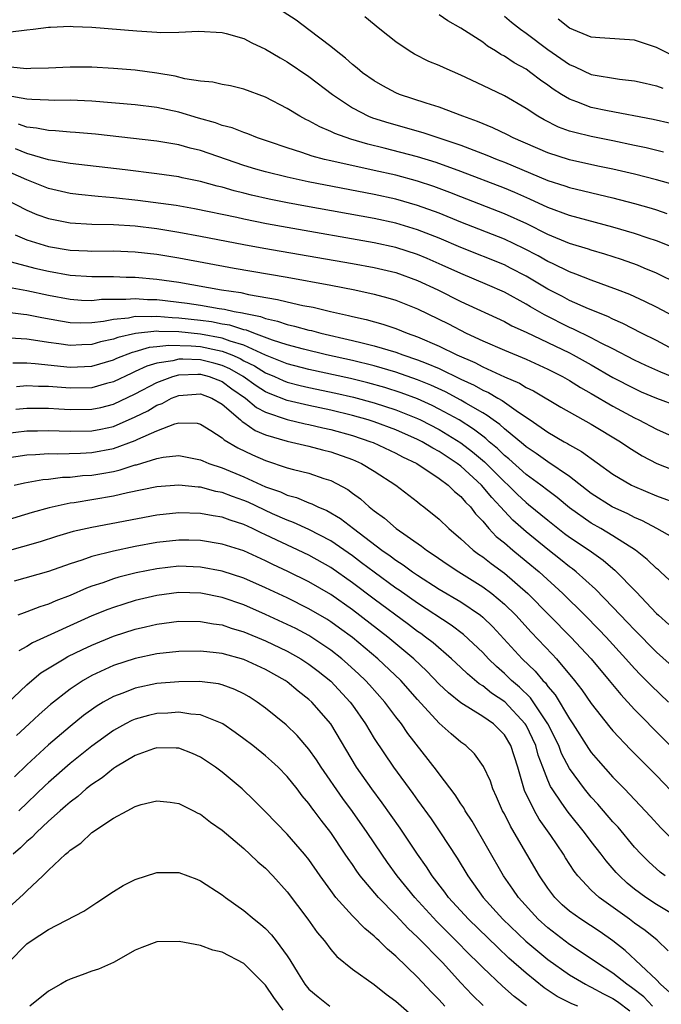
# Model space of a CAD drawing. Units: inches. Extents: x 2508000 to 2509427, y 1485009 to 1488000.
# Drawn here: x 2508204 to 2508263, y 1487755 to 1487846 of the extents above; entities that cross this region are included whole.
import ezdxf

# ---------------------------------------------------------------- set-up
doc = ezdxf.new("R2010")
doc.units = ezdxf.units.IN
doc.header["$MEASUREMENT"] = 0
doc.layers.add('LD25081485_2ft', color=226, linetype='Continuous')

msp = doc.modelspace()

# ---------------------------------------------------------------- linework, layer by layer
at = {"layer": 'LD25081485_2ft'}
for points, elevation in [([(2508264.662, 1487830.662), (2508263, 1487831.124), (2508261, 1487831.638), (2508259, 1487832.113), (2508257.602, 1487832.398), (2508255, 1487832.966), (2508253, 1487833.619), (2508249.814, 1487835), (2508249.278, 1487835.278), (2508247.924, 1487835.924), (2508246.511, 1487836.511), (2508245.173, 1487837), (2508243, 1487837.839), (2508241.799, 1487838.201), (2508239.344, 1487839), (2508239, 1487839.144), (2508237.793, 1487839.793), (2508237, 1487840.241), (2508235.925, 1487841), (2508235.432, 1487841.433), (2508235, 1487841.752), (2508234.354, 1487842.354), (2508233.506, 1487843), (2508233, 1487843.42), (2508231, 1487844.963), (2508229.833, 1487845.833), (2508228.616, 1487846.616)], 7876), ([(2508263.666, 1487833.666), (2508262.063, 1487834.063), (2508261, 1487834.306), (2508259, 1487834.729), (2508257, 1487835.115), (2508255.477, 1487835.478), (2508255, 1487835.627), (2508253.995, 1487835.995), (2508252.663, 1487836.663), (2508252.075, 1487837), (2508251, 1487837.709), (2508249, 1487838.854), (2508247, 1487839.831), (2508245, 1487840.785), (2508243.438, 1487841.438), (2508243, 1487841.653), (2508242.043, 1487842.043), (2508240.707, 1487842.707), (2508240.237, 1487843), (2508239, 1487843.839), (2508237.539, 1487845), (2508236.147, 1487846.147)], 7874), ([(2508264.328, 1487836.328), (2508262.694, 1487836.694), (2508258.504, 1487837.496), (2508257, 1487837.806), (2508255.688, 1487838.312), (2508255, 1487838.547), (2508254.26, 1487839), (2508253.495, 1487839.495), (2508253, 1487839.863), (2508252.323, 1487840.323), (2508251.443, 1487841), (2508251, 1487841.313), (2508249.91, 1487841.91), (2508249, 1487842.524), (2508248.68, 1487842.68), (2508248.19, 1487843), (2508247.446, 1487843.446), (2508247, 1487843.8), (2508245, 1487845.108), (2508243.789, 1487845.789), (2508243, 1487846.347)], 7872), ([(2508249, 1487846.205), (2508249.653, 1487845.653), (2508250.49, 1487845), (2508251, 1487844.637), (2508253, 1487843.15), (2508255, 1487841.75), (2508255.532, 1487841.532), (2508257, 1487840.849), (2508259.588, 1487840.412), (2508261, 1487840.247), (2508261.961, 1487840.039), (2508263, 1487839.785), (2508263.585, 1487839.585)], 7870), ([(2508264.544, 1487842.544), (2508263, 1487843.309), (2508261, 1487843.989), (2508257.789, 1487844.211), (2508257, 1487844.285), (2508255, 1487845.113), (2508253.944, 1487845.944)], 7868), ([(2508203.265, 1487844.735), (2508205, 1487844.943), (2508205.591, 1487845), (2508207, 1487845.202), (2508207.201, 1487845.201), (2508209, 1487845.291), (2508209.268, 1487845.269), (2508211, 1487845.211), (2508215.154, 1487844.846), (2508217, 1487844.737), (2508217.292, 1487844.708), (2508219, 1487844.726), (2508220.826, 1487844.826), (2508223, 1487844.712), (2508223.381, 1487844.619), (2508225, 1487844.137), (2508225.744, 1487843.744), (2508227, 1487843.183), (2508228.358, 1487842.357), (2508229, 1487841.996), (2508231, 1487840.642), (2508233.162, 1487839), (2508235, 1487837.777), (2508236.499, 1487837), (2508236.849, 1487836.85), (2508238.366, 1487836.366), (2508241.495, 1487835.495), (2508245, 1487834.311), (2508247.394, 1487833.394), (2508248.328, 1487833), (2508249, 1487832.741), (2508253, 1487831.067), (2508254.565, 1487830.565), (2508255, 1487830.409), (2508259, 1487829.465), (2508261, 1487828.947), (2508262.523, 1487828.523), (2508263, 1487828.373), (2508263.967, 1487828.033)], 7878), ([(2508264.794, 1487824.794), (2508263, 1487825.517), (2508262.235, 1487825.765), (2508261, 1487826.194), (2508259, 1487826.782), (2508256.59, 1487827.41), (2508255, 1487827.85), (2508253, 1487828.585), (2508251.347, 1487829.347), (2508249.957, 1487829.957), (2508249, 1487830.357), (2508245, 1487831.897), (2508242.726, 1487832.726), (2508241, 1487833.26), (2508237.942, 1487834.058), (2508236.419, 1487834.419), (2508234.867, 1487834.867), (2508233.389, 1487835.389), (2508233, 1487835.597), (2508232.006, 1487836.006), (2508231, 1487836.572), (2508230.703, 1487836.703), (2508230.146, 1487837), (2508229, 1487837.69), (2508227, 1487838.737), (2508225, 1487839.491), (2508223.776, 1487839.776), (2508223, 1487839.919), (2508222.13, 1487840.129), (2508221, 1487840.223), (2508219.555, 1487840.445), (2508218.667, 1487840.667), (2508217, 1487840.962), (2508215, 1487841.247), (2508213, 1487841.402), (2508211, 1487841.5), (2508209, 1487841.523), (2508207, 1487841.431), (2508205.388, 1487841.388), (2508205, 1487841.363), (2508203.506, 1487841.506)], 7880), ([(2508265, 1487821.551), (2508263, 1487822.522), (2508261.863, 1487823), (2508261.25, 1487823.251), (2508259.778, 1487823.778), (2508258.267, 1487824.267), (2508257, 1487824.635), (2508256.733, 1487824.733), (2508255, 1487825.274), (2508253, 1487826.106), (2508251.063, 1487827.063), (2508249, 1487828.004), (2508245, 1487829.559), (2508243.972, 1487829.972), (2508242.516, 1487830.516), (2508241, 1487831.017), (2508239, 1487831.548), (2508237, 1487832.001), (2508233, 1487832.868), (2508232.44, 1487833), (2508231.303, 1487833.303), (2508230.357, 1487833.643), (2508229, 1487834.07), (2508227.364, 1487834.636), (2508226.253, 1487835), (2508225.359, 1487835.359), (2508225, 1487835.476), (2508223.916, 1487835.916), (2508223, 1487836.149), (2508222.383, 1487836.383), (2508220.822, 1487836.822), (2508219, 1487837.359), (2508217, 1487837.785), (2508215, 1487838.038), (2508211, 1487838.381), (2508209, 1487838.467), (2508207.55, 1487838.45), (2508207, 1487838.467), (2508205.475, 1487838.525), (2508205, 1487838.576), (2508203.094, 1487838.906)], 7882), ([(2508264.562, 1487818.562), (2508263, 1487819.394), (2508261.932, 1487819.932), (2508260.555, 1487820.555), (2508259.431, 1487821), (2508257, 1487821.896), (2508255.568, 1487822.432), (2508255, 1487822.66), (2508253.433, 1487823.433), (2508253, 1487823.617), (2508252.119, 1487824.119), (2508250.798, 1487824.798), (2508249, 1487825.652), (2508245, 1487827.222), (2508243, 1487828.043), (2508241, 1487828.778), (2508239, 1487829.338), (2508237, 1487829.776), (2508230.934, 1487830.934), (2508229, 1487831.364), (2508227, 1487831.871), (2508226.118, 1487832.118), (2508225, 1487832.457), (2508221, 1487833.821), (2508220.051, 1487834.051), (2508219, 1487834.352), (2508217, 1487834.693), (2508211.326, 1487835.326), (2508209.485, 1487835.485), (2508209, 1487835.513), (2508207.646, 1487835.647), (2508207, 1487835.666), (2508205.902, 1487835.902), (2508205, 1487835.995), (2508204.252, 1487836.252)], 7884), ([(2508265, 1487815.262), (2508263, 1487816.311), (2508261.631, 1487817), (2508259.903, 1487817.903), (2508259, 1487818.288), (2508258.53, 1487818.53), (2508256.758, 1487819.242), (2508255, 1487820.024), (2508254.366, 1487820.366), (2508253, 1487821.068), (2508251, 1487822.25), (2508249.569, 1487823), (2508249, 1487823.281), (2508245, 1487824.879), (2508243, 1487825.738), (2508241, 1487826.53), (2508239, 1487827.121), (2508237, 1487827.551), (2508230.695, 1487828.695), (2508229.011, 1487829.011), (2508227.348, 1487829.348), (2508225.712, 1487829.712), (2508225, 1487829.901), (2508224.113, 1487830.112), (2508223, 1487830.448), (2508222.55, 1487830.55), (2508221, 1487830.979), (2508219.322, 1487831.321), (2508219, 1487831.4), (2508217, 1487831.696), (2508214.063, 1487832.063), (2508209, 1487832.634), (2508207.017, 1487832.983), (2508205, 1487833.563), (2508203.982, 1487833.982)], 7886), ([(2508264.81, 1487812.81), (2508263.4, 1487813.4), (2508262.027, 1487814.027), (2508261, 1487814.525), (2508259, 1487815.552), (2508257.915, 1487816.085), (2508257, 1487816.568), (2508255.379, 1487817.379), (2508255, 1487817.535), (2508252.689, 1487818.689), (2508251.418, 1487819.418), (2508251, 1487819.675), (2508249, 1487820.771), (2508247.455, 1487821.456), (2508245, 1487822.485), (2508243.277, 1487823.276), (2508241.887, 1487823.886), (2508241, 1487824.254), (2508239, 1487824.891), (2508237, 1487825.321), (2508229, 1487826.737), (2508227.09, 1487827.089), (2508225, 1487827.502), (2508224.347, 1487827.653), (2508220.459, 1487828.459), (2508218.753, 1487828.753), (2508215.239, 1487829.239), (2508213, 1487829.481), (2508211.581, 1487829.581), (2508209.763, 1487829.763), (2508209, 1487829.857), (2508207, 1487830.317), (2508205.319, 1487831), (2508205, 1487831.116), (2508203, 1487832.011)], 7888), ([(2508203, 1487829.391), (2508205, 1487828.339), (2508205.943, 1487827.943), (2508207, 1487827.562), (2508209, 1487827.155), (2508211, 1487827.044), (2508212.983, 1487827.017), (2508215, 1487826.886), (2508217, 1487826.63), (2508219, 1487826.304), (2508221, 1487825.935), (2508225, 1487825.162), (2508226.831, 1487824.831), (2508235, 1487823.421), (2508237, 1487823.058), (2508239, 1487822.58), (2508241, 1487821.861), (2508242.856, 1487821), (2508245, 1487819.93), (2508249, 1487818.065), (2508249.689, 1487817.689), (2508251, 1487817.099), (2508255, 1487815.177), (2508255.342, 1487815), (2508257, 1487814.071), (2508259, 1487812.924), (2508261, 1487811.886), (2508261.608, 1487811.608), (2508263.019, 1487811.019), (2508265, 1487810.259)], 7890), ([(2508203.936, 1487826.064), (2508205, 1487825.606), (2508207, 1487824.984), (2508209, 1487824.652), (2508210.59, 1487824.59), (2508211, 1487824.561), (2508213, 1487824.581), (2508215, 1487824.504), (2508217, 1487824.268), (2508219, 1487823.941), (2508224.103, 1487823), (2508229, 1487822.151), (2508233, 1487821.429), (2508235.222, 1487821), (2508237, 1487820.607), (2508238.262, 1487820.261), (2508239, 1487820.037), (2508241, 1487819.232), (2508243.846, 1487817.846), (2508245.483, 1487817), (2508247, 1487816.296), (2508249, 1487815.427), (2508251, 1487814.601), (2508253, 1487813.69), (2508254.362, 1487813), (2508255, 1487812.642), (2508256.004, 1487812.004), (2508257, 1487811.448), (2508259, 1487810.271), (2508261, 1487809.184), (2508261.392, 1487809), (2508263, 1487808.151), (2508265, 1487807.268)], 7892), ([(2508203.562, 1487823.562), (2508205.754, 1487823), (2508207, 1487822.701), (2508209, 1487822.353), (2508211, 1487822.21), (2508213, 1487822.212), (2508214.173, 1487822.173), (2508215, 1487822.165), (2508217, 1487821.974), (2508219, 1487821.684), (2508222.934, 1487821), (2508224.737, 1487820.737), (2508225.427, 1487820.573), (2508228.115, 1487820.115), (2508229, 1487819.883), (2508230.443, 1487819.557), (2508231.382, 1487819.382), (2508232.981, 1487819), (2508234.641, 1487818.641), (2508235, 1487818.543), (2508236.255, 1487818.254), (2508237.814, 1487817.815), (2508239, 1487817.419), (2508240.036, 1487817), (2508241, 1487816.667), (2508243, 1487815.804), (2508244.611, 1487815), (2508246.282, 1487814.282), (2508247, 1487813.9), (2508249, 1487812.983), (2508250.387, 1487812.387), (2508251, 1487811.998), (2508251.674, 1487811.674), (2508254.191, 1487810.191), (2508257, 1487808.618), (2508259.681, 1487807), (2508260.457, 1487806.457), (2508261.699, 1487805.698), (2508263.044, 1487805), (2508265, 1487804.211)], 7894), ([(2508203, 1487821.313), (2508205, 1487820.937), (2508207, 1487820.502), (2508209, 1487820.135), (2508210.052, 1487820.052), (2508211, 1487820.021), (2508211.879, 1487820.122), (2508213, 1487820.132), (2508214.121, 1487820.122), (2508215, 1487820.195), (2508216.113, 1487820.113), (2508217, 1487820.094), (2508219.771, 1487819.771), (2508221, 1487819.58), (2508222.723, 1487819.277), (2508223.207, 1487819.208), (2508224.121, 1487819), (2508224.877, 1487818.877), (2508225, 1487818.838), (2508226.533, 1487818.533), (2508227, 1487818.344), (2508228.111, 1487818.111), (2508229, 1487817.791), (2508229.657, 1487817.657), (2508231, 1487817.278), (2508231.23, 1487817.23), (2508232.091, 1487817), (2508235, 1487816.336), (2508235.899, 1487816.101), (2508237, 1487815.842), (2508239, 1487815.241), (2508239.645, 1487815), (2508241, 1487814.552), (2508241.78, 1487814.22), (2508243, 1487813.735), (2508245, 1487812.759), (2508246.207, 1487812.207), (2508247, 1487811.75), (2508247.526, 1487811.526), (2508248.391, 1487811), (2508248.786, 1487810.786), (2508250.293, 1487809.707), (2508251.365, 1487809), (2508253, 1487807.868), (2508254.492, 1487807), (2508254.825, 1487806.824), (2508255, 1487806.704), (2508256.11, 1487806.11), (2508259, 1487804.007), (2508260.709, 1487803), (2508261, 1487802.857), (2508263, 1487802.022), (2508265.203, 1487801.203)], 7896), ([(2508265, 1487797.9), (2508263.044, 1487799), (2508261.722, 1487799.722), (2508261, 1487800.015), (2508260.36, 1487800.359), (2508258.919, 1487801), (2508257, 1487802.233), (2508255, 1487803.79), (2508253, 1487805.129), (2508251.916, 1487805.916), (2508251, 1487806.523), (2508250.75, 1487806.75), (2508249, 1487808.187), (2508248.579, 1487808.58), (2508247.978, 1487809), (2508247.426, 1487809.426), (2508247, 1487809.657), (2508245.44, 1487810.56), (2508245, 1487810.83), (2508243.587, 1487811.587), (2508242.215, 1487812.215), (2508241, 1487812.706), (2508239, 1487813.41), (2508237, 1487813.99), (2508235, 1487814.47), (2508232.606, 1487815), (2508230.486, 1487815.514), (2508229, 1487815.919), (2508227.649, 1487816.351), (2508225.908, 1487817), (2508225.261, 1487817.261), (2508225, 1487817.313), (2508223.723, 1487817.723), (2508223, 1487817.84), (2508222.033, 1487818.033), (2508221, 1487818.169), (2508219, 1487818.397), (2508218.409, 1487818.409), (2508217, 1487818.54), (2508216.49, 1487818.49), (2508215, 1487818.52), (2508214.39, 1487818.39), (2508213, 1487818.269), (2508212.075, 1487818.075), (2508211, 1487817.958), (2508209.929, 1487817.929), (2508209, 1487817.96), (2508208.099, 1487818.099), (2508206.398, 1487818.399), (2508205, 1487818.686), (2508204.708, 1487818.708), (2508203, 1487818.929)], 7898), ([(2508265, 1487793.498), (2508263.395, 1487795), (2508263.182, 1487795.182), (2508263, 1487795.309), (2508262.15, 1487796.15), (2508261.077, 1487797), (2508259, 1487798.333), (2508257.887, 1487799), (2508257, 1487799.499), (2508255, 1487800.918), (2508253.86, 1487801.86), (2508253, 1487802.502), (2508252.369, 1487803), (2508251, 1487803.986), (2508249.407, 1487805.407), (2508249, 1487805.735), (2508248.368, 1487806.368), (2508247.611, 1487807), (2508247.295, 1487807.295), (2508247, 1487807.501), (2508246.164, 1487808.164), (2508244.832, 1487809), (2508243, 1487810.011), (2508242.335, 1487810.335), (2508241, 1487810.936), (2508239.502, 1487811.502), (2508237.99, 1487811.99), (2508236.426, 1487812.426), (2508234.814, 1487812.814), (2508231, 1487813.665), (2508229, 1487814.182), (2508227, 1487814.967), (2508225, 1487815.894), (2508223.735, 1487816.265), (2508223, 1487816.55), (2508221, 1487816.911), (2508219, 1487817.118), (2508217.156, 1487817.156), (2508217, 1487817.17), (2508215.022, 1487816.978), (2508213.394, 1487816.606), (2508213, 1487816.451), (2508211.809, 1487816.191), (2508211, 1487815.952), (2508210.072, 1487815.928), (2508209, 1487815.876), (2508207.974, 1487816.026), (2508207, 1487816.143), (2508205.639, 1487816.361), (2508205, 1487816.433), (2508203.454, 1487816.546)], 7900), ([(2508203.729, 1487814.271), (2508205, 1487814.255), (2508205.787, 1487814.213), (2508209, 1487813.88), (2508211, 1487813.962), (2508213, 1487814.545), (2508213.309, 1487814.691), (2508214.742, 1487815.258), (2508215, 1487815.316), (2508216.302, 1487815.698), (2508217, 1487815.768), (2508218.095, 1487815.905), (2508220.158, 1487815.842), (2508221, 1487815.76), (2508222.581, 1487815.419), (2508223, 1487815.344), (2508223.888, 1487815), (2508224.662, 1487814.662), (2508225, 1487814.463), (2508225.977, 1487813.977), (2508227, 1487813.334), (2508227.813, 1487813), (2508228.637, 1487812.637), (2508229, 1487812.499), (2508230.19, 1487812.191), (2508231, 1487811.999), (2508233.468, 1487811.468), (2508235.093, 1487811.093), (2508237, 1487810.576), (2508239, 1487809.923), (2508241, 1487809.128), (2508241.269, 1487809), (2508243, 1487808.123), (2508245, 1487806.907), (2508246.076, 1487806.077), (2508247.158, 1487805.157), (2508249, 1487803.304), (2508249.343, 1487803), (2508250.176, 1487802.176), (2508251, 1487801.401), (2508251.227, 1487801.227), (2508253, 1487799.759), (2508254.55, 1487798.55), (2508255, 1487798.207), (2508256.798, 1487797), (2508258.09, 1487796.09), (2508259, 1487795.301), (2508259.17, 1487795.171), (2508261.15, 1487793.15), (2508263, 1487791.179), (2508263.184, 1487791), (2508264.148, 1487790.148)], 7902), ([(2508266.49, 1487784.49), (2508263, 1487787.608), (2508261, 1487789.65), (2508260.353, 1487790.353), (2508259, 1487791.767), (2508257.4, 1487793.4), (2508255.602, 1487795), (2508255.269, 1487795.269), (2508255, 1487795.461), (2508254.158, 1487796.158), (2508253, 1487797.068), (2508251, 1487798.699), (2508249.777, 1487799.777), (2508249, 1487800.597), (2508248.648, 1487801), (2508247.842, 1487801.842), (2508246.905, 1487803), (2508245, 1487804.743), (2508244.664, 1487805), (2508243.651, 1487805.651), (2508243, 1487806.093), (2508242.405, 1487806.405), (2508241.42, 1487807), (2508241, 1487807.213), (2508239, 1487808.077), (2508237, 1487808.821), (2508236.445, 1487809), (2508235, 1487809.414), (2508233, 1487809.9), (2508231, 1487810.328), (2508229, 1487810.809), (2508227.42, 1487811.42), (2508227, 1487811.604), (2508226.139, 1487812.139), (2508224.935, 1487813), (2508223.716, 1487813.716), (2508223, 1487814.029), (2508222.239, 1487814.239), (2508221, 1487814.548), (2508219.384, 1487814.616), (2508219, 1487814.598), (2508218.45, 1487814.45), (2508217, 1487814.232), (2508216.051, 1487813.949), (2508215, 1487813.453), (2508214.677, 1487813.323), (2508213, 1487812.522), (2508212.357, 1487812.357), (2508211, 1487811.974), (2508209, 1487811.919), (2508207, 1487812.087), (2508206.098, 1487812.098), (2508205, 1487812.155), (2508204.064, 1487812.064)], 7904), ([(2508204.01, 1487809.99), (2508205, 1487810.087), (2508205.905, 1487810.095), (2508207, 1487810.082), (2508207.969, 1487810.031), (2508209, 1487809.954), (2508211, 1487809.987), (2508211.835, 1487810.165), (2508213, 1487810.463), (2508215, 1487811.407), (2508217, 1487812.455), (2508218.461, 1487813), (2508219, 1487813.145), (2508220.772, 1487813.228), (2508221, 1487813.218), (2508221.806, 1487813), (2508223, 1487812.537), (2508223.881, 1487811.881), (2508225.15, 1487811), (2508226.162, 1487810.162), (2508227, 1487809.732), (2508229, 1487809.045), (2508230.646, 1487808.646), (2508231, 1487808.579), (2508232.277, 1487808.277), (2508233, 1487808.129), (2508235, 1487807.574), (2508236.711, 1487807), (2508236.915, 1487806.915), (2508239, 1487805.948), (2508239.618, 1487805.618), (2508240.937, 1487805), (2508243, 1487803.608), (2508243.825, 1487803), (2508244.411, 1487802.411), (2508245, 1487801.951), (2508245.426, 1487801.425), (2508245.869, 1487801), (2508246.347, 1487800.348), (2508247, 1487799.684), (2508247.581, 1487799), (2508248.258, 1487798.258), (2508249, 1487797.667), (2508249.775, 1487797), (2508251, 1487796.003), (2508252.193, 1487795), (2508254.383, 1487793), (2508256.422, 1487791), (2508257.705, 1487789.705), (2508258.37, 1487789), (2508260.195, 1487787), (2508261, 1487786.09), (2508261.531, 1487785.531), (2508262.073, 1487785), (2508262.525, 1487784.525), (2508264.13, 1487783)], 7906), ([(2508203, 1487807.749), (2508205, 1487807.997), (2508206.007, 1487808.007), (2508207, 1487808.039), (2508207.985, 1487807.985), (2508209, 1487807.966), (2508211, 1487808.003), (2508211.841, 1487808.159), (2508213, 1487808.413), (2508215, 1487809.279), (2508216.144, 1487809.856), (2508217, 1487810.366), (2508217.468, 1487810.532), (2508218.342, 1487811), (2508219, 1487811.264), (2508221, 1487811.416), (2508222.065, 1487811), (2508223, 1487810.445), (2508224.694, 1487809), (2508224.849, 1487808.849), (2508225, 1487808.763), (2508226.042, 1487808.042), (2508227, 1487807.639), (2508229, 1487807.044), (2508231, 1487806.583), (2508232.256, 1487806.256), (2508233, 1487806.08), (2508235, 1487805.365), (2508235.828, 1487805), (2508237, 1487804.269), (2508238.991, 1487802.991), (2508241, 1487801.454), (2508241.246, 1487801.247), (2508241.593, 1487801), (2508243, 1487799.871), (2508243.896, 1487799), (2508245, 1487798.063), (2508246.129, 1487797), (2508246.629, 1487796.629), (2508247, 1487796.382), (2508247.774, 1487795.775), (2508249, 1487794.881), (2508251.168, 1487793), (2508255.135, 1487789), (2508256.989, 1487787), (2508258.665, 1487785), (2508259.711, 1487783.711), (2508261, 1487782.313), (2508266.233, 1487777)], 7908), ([(2508203, 1487805.489), (2508205, 1487805.781), (2508205.81, 1487805.81), (2508207, 1487805.901), (2508207.883, 1487805.883), (2508209.946, 1487805.946), (2508211, 1487806.004), (2508213, 1487806.369), (2508215, 1487807.11), (2508215.225, 1487807.226), (2508217, 1487808.014), (2508218.658, 1487808.658), (2508219, 1487808.742), (2508220.692, 1487808.692), (2508221, 1487808.626), (2508221.975, 1487808.025), (2508223, 1487807.36), (2508223.182, 1487807.182), (2508224.438, 1487806.439), (2508225.789, 1487805.789), (2508227, 1487805.262), (2508229, 1487804.598), (2508229.563, 1487804.437), (2508231, 1487804.086), (2508232.383, 1487803.617), (2508233, 1487803.432), (2508234.587, 1487802.587), (2508235, 1487802.268), (2508235.738, 1487801.738), (2508236.538, 1487801), (2508237, 1487800.63), (2508237.956, 1487799.956), (2508239.023, 1487799), (2508241.371, 1487797.371), (2508241.819, 1487797), (2508242.541, 1487796.541), (2508243.719, 1487795.719), (2508244.792, 1487795), (2508247, 1487793.639), (2508247.857, 1487793), (2508249, 1487792.029), (2508250.041, 1487791), (2508251.454, 1487789.454), (2508253.411, 1487787.411), (2508253.79, 1487787), (2508255.467, 1487785), (2508256.132, 1487784.132), (2508257, 1487782.882), (2508258.702, 1487780.702), (2508259, 1487780.353), (2508260.63, 1487778.63), (2508263, 1487776.237), (2508265, 1487774.158)], 7910), ([(2508203.851, 1487803), (2508204.788, 1487803.212), (2508206.493, 1487803.507), (2508207, 1487803.551), (2508208.283, 1487803.717), (2508209, 1487803.745), (2508210.129, 1487803.871), (2508211, 1487803.922), (2508211.932, 1487804.068), (2508213, 1487804.263), (2508213.606, 1487804.394), (2508215, 1487804.852), (2508215.124, 1487804.876), (2508217, 1487805.462), (2508217.583, 1487805.584), (2508219, 1487805.722), (2508221, 1487805.337), (2508221.222, 1487805.222), (2508221.787, 1487805), (2508223, 1487804.604), (2508225, 1487803.768), (2508227, 1487802.85), (2508228.367, 1487802.367), (2508229, 1487802.066), (2508229.845, 1487801.844), (2508231, 1487801.37), (2508231.279, 1487801.279), (2508231.821, 1487801), (2508232.659, 1487800.659), (2508233.919, 1487799.919), (2508235.087, 1487799), (2508237.72, 1487797), (2508238.48, 1487796.48), (2508239, 1487796.079), (2508239.662, 1487795.663), (2508240.546, 1487795), (2508241, 1487794.691), (2508243, 1487793.419), (2508245, 1487792.236), (2508246.805, 1487791), (2508247, 1487790.84), (2508247.932, 1487789.933), (2508250.637, 1487787), (2508251.844, 1487785.844), (2508252.541, 1487785), (2508252.774, 1487784.774), (2508253, 1487784.45), (2508253.673, 1487783.673), (2508255, 1487781.452), (2508255.305, 1487781), (2508256.735, 1487778.735), (2508257, 1487778.36), (2508257.628, 1487777.628), (2508259, 1487776.092), (2508260.068, 1487775), (2508262.468, 1487772.468), (2508263.424, 1487771.424), (2508265.856, 1487769)], 7912), ([(2508263.803, 1487767), (2508263.348, 1487767.348), (2508262.293, 1487768.293), (2508261.595, 1487769), (2508261, 1487769.647), (2508259.467, 1487771.467), (2508259, 1487771.964), (2508257.6, 1487773.6), (2508257, 1487774.24), (2508256.374, 1487775), (2508255, 1487776.873), (2508254.272, 1487778.272), (2508254, 1487779), (2508252.999, 1487781), (2508251.395, 1487783.395), (2508250.387, 1487784.387), (2508249.661, 1487785), (2508249, 1487785.643), (2508248.27, 1487786.27), (2508247.529, 1487787), (2508247, 1487787.569), (2508245.239, 1487789.239), (2508244.102, 1487790.102), (2508241, 1487792.107), (2508239.305, 1487793.305), (2508239, 1487793.505), (2508237, 1487794.962), (2508235.851, 1487795.852), (2508235, 1487796.48), (2508233, 1487797.867), (2508231, 1487798.914), (2508229.564, 1487799.564), (2508229, 1487799.757), (2508227.64, 1487800.36), (2508225.413, 1487801.413), (2508225, 1487801.59), (2508223.951, 1487801.951), (2508223, 1487802.325), (2508222.423, 1487802.423), (2508221, 1487802.798), (2508220.803, 1487802.803), (2508219, 1487802.979), (2508217, 1487802.833), (2508214.279, 1487802.279), (2508213, 1487801.974), (2508209.374, 1487801.374), (2508209, 1487801.328), (2508207.085, 1487800.915), (2508205.51, 1487800.49), (2508203, 1487799.708)], 7914), ([(2508265, 1487763.147), (2508263, 1487764.369), (2508262.042, 1487765), (2508261, 1487765.771), (2508260.323, 1487766.322), (2508259.589, 1487767), (2508259.301, 1487767.301), (2508258.367, 1487768.367), (2508257.903, 1487769), (2508257, 1487770.159), (2508256.383, 1487771), (2508254.865, 1487772.865), (2508254.306, 1487773.694), (2508253.392, 1487775), (2508253.24, 1487775.24), (2508253, 1487775.802), (2508252.541, 1487777), (2508252.123, 1487778.123), (2508251.893, 1487779), (2508251, 1487780.879), (2508250.928, 1487781), (2508249.027, 1487783.027), (2508247.826, 1487783.827), (2508247, 1487784.497), (2508246.683, 1487784.683), (2508245.596, 1487785.596), (2508245, 1487786.186), (2508244.136, 1487787), (2508242.451, 1487788.451), (2508241.735, 1487789), (2508241.311, 1487789.311), (2508241, 1487789.518), (2508240.159, 1487790.158), (2508237, 1487792.492), (2508235, 1487794), (2508233, 1487795.401), (2508231, 1487796.532), (2508227, 1487798.428), (2508226.6, 1487798.6), (2508225.809, 1487799), (2508225, 1487799.372), (2508223.756, 1487799.756), (2508223, 1487800.049), (2508222.169, 1487800.169), (2508221, 1487800.393), (2508219, 1487800.432), (2508217, 1487800.219), (2508211, 1487799.107), (2508209.287, 1487798.713), (2508207.745, 1487798.255), (2508206.226, 1487797.774), (2508203, 1487796.863)], 7916), ([(2508264.1, 1487760.1), (2508263.063, 1487761.063), (2508261.967, 1487761.967), (2508261, 1487762.645), (2508260.532, 1487763), (2508257.735, 1487765), (2508257, 1487765.682), (2508255.758, 1487767), (2508255.426, 1487767.426), (2508254.642, 1487768.642), (2508254.431, 1487769), (2508253.279, 1487770.721), (2508252.209, 1487772.209), (2508251.759, 1487773), (2508250.868, 1487774.868), (2508250.243, 1487777), (2508249.601, 1487779), (2508249, 1487779.993), (2508247.987, 1487781), (2508247, 1487781.688), (2508245, 1487782.923), (2508243.843, 1487783.843), (2508243, 1487784.668), (2508241.864, 1487785.864), (2508240.668, 1487787), (2508238.265, 1487789), (2508235, 1487791.504), (2508233, 1487792.912), (2508231, 1487794.083), (2508229.049, 1487795.048), (2508227.686, 1487795.687), (2508227, 1487796.027), (2508225, 1487796.928), (2508223, 1487797.569), (2508221, 1487797.895), (2508219.926, 1487797.926), (2508219, 1487797.932), (2508217, 1487797.712), (2508215, 1487797.331), (2508213, 1487796.915), (2508211, 1487796.417), (2508210.084, 1487796.084), (2508209, 1487795.741), (2508207, 1487795.036), (2508203.843, 1487794.157)], 7918), ([(2508264.246, 1487756.246), (2508263.389, 1487757), (2508263, 1487757.422), (2508260.127, 1487760.127), (2508259, 1487761.019), (2508257.835, 1487761.835), (2508256.034, 1487763), (2508255, 1487763.752), (2508254.336, 1487764.336), (2508253.652, 1487765), (2508253, 1487765.858), (2508252.222, 1487767), (2508249.903, 1487771), (2508249.557, 1487771.557), (2508249, 1487772.695), (2508248.833, 1487773), (2508248.28, 1487774.28), (2508247.937, 1487775), (2508247.707, 1487775.707), (2508247.077, 1487777.077), (2508246.239, 1487778.239), (2508245.445, 1487779), (2508245, 1487779.318), (2508244.085, 1487780.085), (2508243, 1487781.066), (2508241, 1487783.259), (2508239.463, 1487785), (2508237.356, 1487787), (2508235, 1487788.943), (2508233.815, 1487789.815), (2508233, 1487790.396), (2508232.632, 1487790.631), (2508231, 1487791.609), (2508229, 1487792.606), (2508227, 1487793.545), (2508225, 1487794.422), (2508223, 1487795.076), (2508221, 1487795.448), (2508219, 1487795.521), (2508217, 1487795.298), (2508215.097, 1487794.903), (2508213.496, 1487794.504), (2508213, 1487794.358), (2508211.998, 1487793.998), (2508211, 1487793.678), (2508210.503, 1487793.496), (2508209, 1487792.83), (2508207.673, 1487792.327), (2508207, 1487792.026), (2508206.204, 1487791.796), (2508205, 1487791.32), (2508204.756, 1487791.244), (2508204.196, 1487791)], 7920), ([(2508262.629, 1487755), (2508261.846, 1487755.846), (2508260.713, 1487756.713), (2508260.274, 1487757), (2508259, 1487758.027), (2508257.489, 1487759), (2508257, 1487759.361), (2508255, 1487760.681), (2508253, 1487762.19), (2508252.101, 1487763), (2508250.286, 1487765), (2508249.772, 1487765.772), (2508248.915, 1487767), (2508246.032, 1487772.032), (2508245.395, 1487773), (2508245.26, 1487773.26), (2508245, 1487773.635), (2508244.47, 1487774.469), (2508243, 1487776.387), (2508242.746, 1487776.746), (2508240.116, 1487780.116), (2508239.513, 1487781), (2508239, 1487781.654), (2508237.995, 1487783), (2508236.587, 1487784.587), (2508236.211, 1487785), (2508235.591, 1487785.591), (2508234.544, 1487786.544), (2508234.02, 1487787), (2508233, 1487787.8), (2508231, 1487789.132), (2508229.777, 1487789.777), (2508229, 1487790.164), (2508227, 1487791.081), (2508225, 1487791.953), (2508223, 1487792.64), (2508221.033, 1487793.033), (2508219, 1487793.1), (2508217, 1487792.836), (2508215, 1487792.351), (2508213.958, 1487792.042), (2508213, 1487791.734), (2508212.463, 1487791.537), (2508211, 1487790.946), (2508205.533, 1487788.467), (2508205, 1487788.133), (2508204.262, 1487787.738)], 7922), ([(2508203.163, 1487782.838), (2508205, 1487784.602), (2508205.461, 1487785), (2508206.313, 1487785.687), (2508208.443, 1487787), (2508208.803, 1487787.197), (2508210.146, 1487787.854), (2508211, 1487788.247), (2508213, 1487789.069), (2508215, 1487789.715), (2508215.95, 1487789.95), (2508217, 1487790.192), (2508219, 1487790.46), (2508221, 1487790.444), (2508222.213, 1487790.214), (2508223, 1487790.115), (2508223.825, 1487789.825), (2508225, 1487789.484), (2508227, 1487788.648), (2508229, 1487787.693), (2508230.24, 1487787), (2508231, 1487786.506), (2508231.849, 1487785.849), (2508233, 1487784.925), (2508234.796, 1487783), (2508235, 1487782.718), (2508236.201, 1487781), (2508237, 1487779.661), (2508238.784, 1487777), (2508240.572, 1487774.571), (2508241, 1487773.963), (2508242.252, 1487772.252), (2508243.06, 1487771.06), (2508244.638, 1487768.637), (2508245.621, 1487767), (2508247.051, 1487765), (2508248.871, 1487763), (2508250.985, 1487760.985), (2508253, 1487759.278), (2508255, 1487757.865), (2508256.478, 1487757), (2508256.819, 1487756.819), (2508257, 1487756.752), (2508258.132, 1487756.132), (2508259, 1487755.699), (2508259.423, 1487755.423), (2508260.542, 1487754.542)], 7924), ([(2508255.779, 1487755), (2508255.21, 1487755.21), (2508253.871, 1487755.871), (2508252.672, 1487756.672), (2508251, 1487758.03), (2508249.422, 1487759.422), (2508248.382, 1487760.382), (2508245.684, 1487763), (2508243.86, 1487765), (2508243.504, 1487765.504), (2508242.36, 1487767), (2508241.833, 1487767.833), (2508241, 1487769), (2508239.39, 1487771.39), (2508237.733, 1487773.733), (2508236.784, 1487775), (2508235.388, 1487777), (2508233, 1487780.995), (2508231.272, 1487783), (2508231, 1487783.256), (2508230.016, 1487784.016), (2508229, 1487784.858), (2508228.797, 1487785), (2508227, 1487785.998), (2508225, 1487786.936), (2508223, 1487787.483), (2508222.445, 1487787.555), (2508221, 1487787.689), (2508219, 1487787.652), (2508217, 1487787.439), (2508215, 1487787.026), (2508213, 1487786.37), (2508211, 1487785.453), (2508210.194, 1487785), (2508209, 1487784.211), (2508207.205, 1487782.795), (2508206.141, 1487781.859), (2508205.229, 1487781), (2508204.065, 1487779.935)], 7926), ([(2508251.031, 1487755.031), (2508249.891, 1487755.891), (2508248.826, 1487756.826), (2508247, 1487758.551), (2508246.565, 1487759), (2508245.766, 1487759.766), (2508244.565, 1487761), (2508242.779, 1487762.779), (2508240.744, 1487765), (2508239.139, 1487767), (2508238.236, 1487768.236), (2508237.702, 1487769), (2508236.352, 1487771), (2508235, 1487772.921), (2508234.119, 1487774.119), (2508232.13, 1487777), (2508231.693, 1487777.693), (2508231, 1487778.676), (2508229.924, 1487779.924), (2508228.907, 1487780.907), (2508227, 1487782.447), (2508226.239, 1487783), (2508225.481, 1487783.481), (2508225, 1487783.76), (2508224.174, 1487784.174), (2508223, 1487784.592), (2508222.678, 1487784.678), (2508220.902, 1487784.902), (2508219, 1487784.885), (2508217, 1487784.707), (2508215, 1487784.299), (2508213.841, 1487783.841), (2508213, 1487783.535), (2508212.042, 1487783), (2508211.392, 1487782.608), (2508210.23, 1487781.77), (2508209, 1487780.768), (2508207, 1487779.056), (2508205, 1487777.236), (2508203.877, 1487776.122)], 7928), ([(2508247.057, 1487755.057), (2508246.032, 1487756.032), (2508245, 1487757.131), (2508243.285, 1487759), (2508241, 1487761.358), (2508240.136, 1487762.136), (2508239, 1487763.367), (2508237.396, 1487765), (2508235.723, 1487767), (2508235.414, 1487767.414), (2508235, 1487768.044), (2508234.6, 1487768.6), (2508234.347, 1487769), (2508233, 1487770.993), (2508232.116, 1487772.116), (2508231.48, 1487773), (2508231.269, 1487773.269), (2508231, 1487773.661), (2508230.378, 1487774.379), (2508229.911, 1487775), (2508229, 1487776.135), (2508228.152, 1487777), (2508227.558, 1487777.558), (2508227, 1487778.056), (2508225.827, 1487779), (2508225, 1487779.634), (2508224.213, 1487780.213), (2508223.072, 1487781), (2508223, 1487781.044), (2508221, 1487781.833), (2508220.106, 1487781.894), (2508219, 1487782.078), (2508218.004, 1487781.996), (2508217, 1487781.952), (2508216.225, 1487781.775), (2508215, 1487781.439), (2508214.691, 1487781.309), (2508214.092, 1487781), (2508213, 1487780.396), (2508211, 1487778.946), (2508209, 1487777.333), (2508207, 1487775.597), (2508206.689, 1487775.311), (2508204.265, 1487773)], 7930), ([(2508243.523, 1487755), (2508243, 1487755.57), (2508242.286, 1487756.286), (2508241, 1487757.669), (2508239, 1487759.605), (2508238.223, 1487760.223), (2508237.46, 1487761), (2508237.209, 1487761.209), (2508237, 1487761.431), (2508236.131, 1487762.131), (2508235, 1487763.321), (2508233.489, 1487765), (2508233, 1487765.655), (2508232.042, 1487767), (2508231, 1487768.496), (2508230.597, 1487769), (2508229, 1487770.821), (2508227, 1487772.896), (2508225.951, 1487773.951), (2508224.835, 1487775), (2508223, 1487776.539), (2508222.387, 1487777), (2508221.57, 1487777.57), (2508221, 1487777.944), (2508220.271, 1487778.271), (2508219, 1487778.749), (2508218.767, 1487778.768), (2508217, 1487778.784), (2508216.685, 1487778.685), (2508215, 1487778.085), (2508213.186, 1487777), (2508213, 1487776.883), (2508211.965, 1487776.035), (2508211, 1487775.405), (2508210.493, 1487775), (2508209.705, 1487774.295), (2508209, 1487773.796), (2508208.585, 1487773.415), (2508208.092, 1487773), (2508207, 1487772.029), (2508205.89, 1487771), (2508205.466, 1487770.534), (2508205, 1487770.147), (2508204.432, 1487769.568), (2508203.768, 1487769)], 7932), ([(2508203, 1487763.739), (2508204.702, 1487765.298), (2508205, 1487765.62), (2508206.492, 1487767), (2508207, 1487767.508), (2508208.588, 1487769), (2508208.823, 1487769.176), (2508209, 1487769.373), (2508209.987, 1487770.013), (2508210.993, 1487771), (2508213, 1487772.298), (2508214.269, 1487773), (2508215, 1487773.383), (2508215.556, 1487773.556), (2508217, 1487773.909), (2508218.224, 1487773.777), (2508219, 1487773.665), (2508220.36, 1487773), (2508220.778, 1487772.778), (2508221, 1487772.692), (2508221.931, 1487771.93), (2508223, 1487771.21), (2508225, 1487769.499), (2508225.549, 1487769), (2508226.292, 1487768.292), (2508227, 1487767.697), (2508227.675, 1487767), (2508229, 1487765.509), (2508230.883, 1487763), (2508231.765, 1487761.765), (2508232.416, 1487761), (2508233, 1487760.215), (2508233.556, 1487759.556), (2508235, 1487758.394), (2508237, 1487756.977), (2508238.106, 1487756.106), (2508239, 1487755.454), (2508239.232, 1487755.232), (2508241, 1487753.705)], 7934), ([(2508203.31, 1487759), (2508205, 1487760.724), (2508205.397, 1487761), (2508207, 1487762.039), (2508210.253, 1487763.747), (2508211.47, 1487764.53), (2508213, 1487765.541), (2508213.898, 1487766.102), (2508215, 1487766.665), (2508217, 1487767.316), (2508219, 1487767.313), (2508220.684, 1487766.685), (2508221, 1487766.548), (2508223, 1487765.231), (2508223.3, 1487765), (2508225, 1487763.813), (2508225.94, 1487763), (2508226.544, 1487762.544), (2508227, 1487762.143), (2508227.552, 1487761.552), (2508227.987, 1487761), (2508229, 1487759.615), (2508229.246, 1487759.246), (2508229.996, 1487758.004), (2508230.624, 1487757), (2508231, 1487756.542), (2508231.836, 1487755.836), (2508232.931, 1487755)], 7936), ([(2508228.626, 1487754.626), (2508227.774, 1487755.774), (2508227, 1487756.934), (2508225, 1487758.921), (2508223, 1487759.952), (2508222.147, 1487760.148), (2508221, 1487760.57), (2508219.04, 1487760.96), (2508217, 1487760.921), (2508215.608, 1487760.392), (2508215, 1487760.141), (2508212.989, 1487759.011), (2508211.62, 1487758.381), (2508211, 1487758.198), (2508210.116, 1487757.885), (2508209, 1487757.461), (2508208.68, 1487757.32), (2508208.147, 1487757), (2508207, 1487756.36), (2508205.296, 1487755)], 7938)]:
    msp.add_lwpolyline(points, dxfattribs=dict(at, elevation=elevation))

doc.saveas('drawing.dxf')
